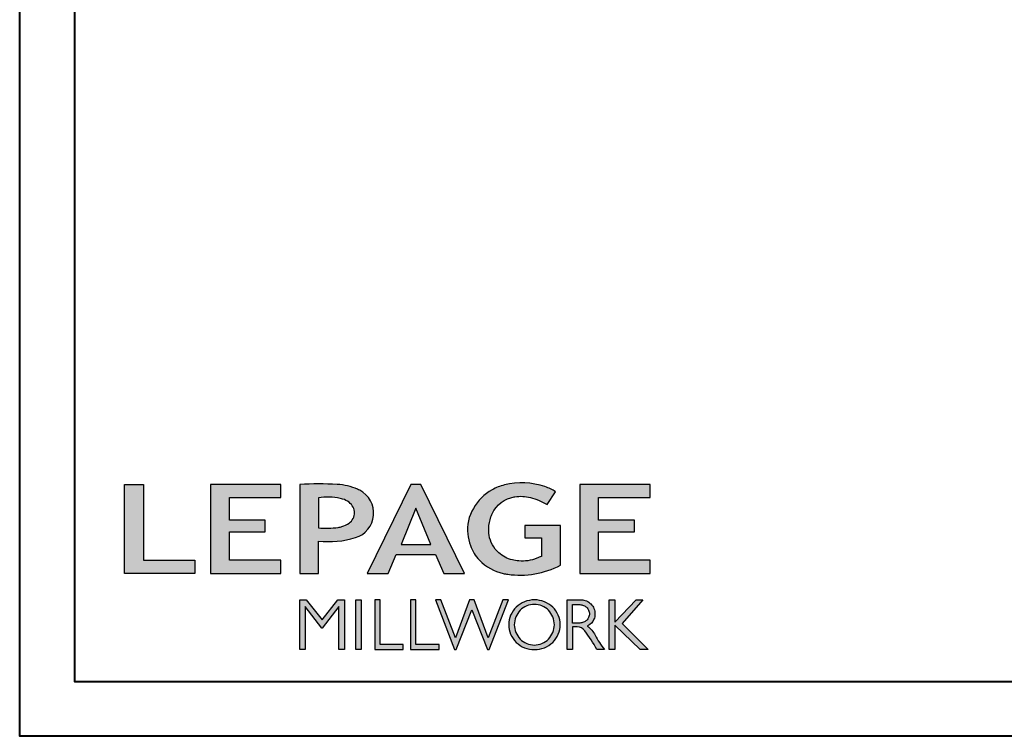
# Model space of a CAD drawing. Units: millimetres. Extents: x -2446 to 125962, y 0 to 5043.
# Drawn here: x 1533 to 1838, y 0 to 222 of the extents above; entities that cross this region are included whole.
import ezdxf

# ---------------------------------------------------------------- set-up
doc = ezdxf.new("R2010")
doc.units = ezdxf.units.MM
doc.header["$MEASUREMENT"] = 0
doc.layers.add('Cartouche', color=161, linetype='Continuous')

# ---------------------------------------------------------------- blocks, each defined once
blk = doc.blocks.new('Logo 2018')
h = blk.add_hatch(color=256)
h.dxf.hatch_style = 1
h.paths.add_polyline_path([(85.92, 159.49), (153.88, 159.49), (153.88, 172.26), (104.21, 172.26), (104.21, 245.7), (85.92, 245.7)])
h = blk.add_hatch(color=256)
h.dxf.hatch_style = 1
h.paths.add_polyline_path([(168.91, 245.7), (168.91, 159.49), (236.92, 159.49), (236.92, 172.28), (187.17, 172.28), (187.17, 199.76), (221.77, 199.76), (221.77, 210.95), (187.17, 210.95), (187.17, 232.95), (236.91, 232.95), (236.91, 245.7)])
h = blk.add_hatch(color=256)
h.dxf.hatch_style = 1
h.paths.add_polyline_path([(255.18, 159.49), (273.47, 159.49), (273.47, 190.84, 0.100878), (309.06, 194.18, 0.672282), (313.18, 240.07, 0.0175), (311.14, 241.04, 0.088188), (291.48, 245.65, 0.026721), (255.18, 245.7)])
h.paths.add_polyline_path([(273.39, 232.7, -0.087731), (294.19, 232.16, -0.030178), (296.66, 231.5, -0.089386), (302.92, 228.36, -0.105083), (306.8, 223.59, -0.119001), (308.1, 218.23, -0.119001), (306.8, 212.87, -0.105404), (302.91, 208.09, -0.089385), (296.03, 204.95, -0.044827), (292.34, 204.08, -0.061376), (273.39, 203.72)], flags=16)
h = blk.add_hatch(color=256)
h.dxf.hatch_style = 1
h.paths.add_polyline_path([(320.41, 159.49), (340.64, 159.49), (348.51, 177.88), (386.54, 177.88), (394.41, 159.49), (414.64, 159.49), (372.42, 245.7), (362.63, 245.7)])
h.paths.add_polyline_path([(367.53, 222.71), (381.9, 187.64), (353.15, 187.64)], flags=16)
h = blk.add_hatch(color=256)
h.dxf.hatch_style = 1
h.paths.add_polyline_path([(462.69, 233.64, -0.002912), (463.21, 233.72, -0.101922), (478.29, 233.01, -0.074889), (494.46, 226.17), (502.6, 238.66, 0.043079), (492.3, 243.52, 0.141968), (453.09, 245.18, 0.071236), (441.17, 240.4, 0.128284), (423.07, 222.52, 0.165135), (417.8, 197.67, 0.051451), (420.29, 186.57, 0.112912), (428.98, 172.35, 0.145235), (451.86, 159.59, 0.019704), (456.25, 158.79, 0.156295), (507.24, 167.47), (507.24, 206.08), (472.92, 206.08), (472.92, 193.88), (489, 193.88), (489.01, 176.03, 0.024193), (484.33, 174.3, -0.127304), (466.96, 171.66, -0.02827), (460.84, 172.64, -0.137751), (447.68, 179.66, -0.184724), (438.38, 196.6, -0.039198), (437.99, 203.28, -0.086714), (440.13, 214.21, -0.033136), (441.29, 217.25, -0.247971)])
h = blk.add_hatch(color=256)
h.dxf.hatch_style = 1
h.paths.add_polyline_path([(525.95, 245.7), (525.95, 159.49), (593.96, 159.49), (593.96, 172.28), (544.22, 172.28), (544.22, 199.76), (578.82, 199.76), (578.82, 210.95), (544.22, 210.95), (544.22, 232.95), (593.96, 232.95), (593.96, 245.7)])
h = blk.add_hatch(color=256)
h.dxf.hatch_style = 1
h.paths.add_polyline_path([(255.16, 86.13), (260.57, 86.13), (260.57, 127.45), (276.52, 106.71), (277, 106.71), (292.96, 127.45), (292.96, 86.13), (298.36, 86.13), (298.36, 134.03), (291.95, 134.03), (276.76, 114.57), (261.57, 134.03), (255.16, 134.03)])
h = blk.add_hatch(color=256)
h.dxf.hatch_style = 1
h.paths.add_polyline_path([(309.53, 86.13), (314.5, 86.13), (314.5, 134.03), (309.53, 134.03)])
h = blk.add_hatch(color=256)
h.dxf.hatch_style = 1
h.paths.add_polyline_path([(355.36, 86.13), (355.36, 90.91), (332.93, 90.91), (332.93, 134.03), (327.68, 134.03), (327.68, 86.13)])
h = blk.add_hatch(color=256)
h.dxf.hatch_style = 1
h.paths.add_polyline_path([(390.01, 86.13), (390.01, 90.91), (367.58, 90.91), (367.58, 134.03), (362.33, 134.03), (362.33, 86.13)])
h = blk.add_hatch(color=256)
h.dxf.hatch_style = 1
h.paths.add_polyline_path([(421.66, 124.34), (436.76, 86.13), (438.48, 86.13), (456.97, 134.03), (451.72, 134.03), (437.53, 97.16), (423.87, 134.03), (419.45, 134.03), (405.78, 97.16), (391.6, 134.03), (386.34, 134.03), (404.84, 86.13), (406.55, 86.13)])
h = blk.add_hatch(color=256)
h.dxf.hatch_style = 1
h.paths.add_polyline_path([(491.73, 132.18, 0.095415), (482.16, 134.03, 0.095415), (472.58, 132.18, 0.097163), (464.53, 126.98, 0.099743), (459.12, 119.13, 0.101646), (457.23, 109.96, 0.101646), (459.12, 100.79, 0.099743), (464.53, 92.94, 0.097163), (472.58, 87.73, 0.095415), (482.16, 85.89, 0.095415), (491.73, 87.73, 0.097163), (499.78, 92.94, 0.099743), (505.2, 100.79, 0.101646), (507.08, 109.96, 0.101646), (505.2, 119.13, 0.099743), (499.78, 126.98, 0.097163)])
h.paths.add_polyline_path([(489.41, 128.18, -0.099108), (495.71, 123.9, -0.097857), (499.89, 117.54, -0.096991), (501.37, 110.01, -0.096991), (499.89, 102.49, -0.097857), (495.71, 96.12, -0.099108), (489.41, 91.85, -0.10001), (482.02, 90.36, -0.10001), (474.62, 91.85, -0.099108), (468.32, 96.12, -0.097857), (464.14, 102.49, -0.096991), (462.66, 110.01, -0.096991), (464.14, 117.54, -0.097857), (468.32, 123.9, -0.099108), (474.62, 128.18, -0.10001), (482.02, 129.67, -0.10001)], flags=16)
h = blk.add_hatch(color=256)
h.dxf.hatch_style = 1
h.paths.add_polyline_path([(530.76, 104.15, -0.017367), (542.6, 86.13), (549.81, 86.13, -0.054534), (540.86, 99.79, 0.101611), (533.33, 108.72, 0.207752), (539.66, 115.21, 0.095854), (540.67, 120.43, 0.095854), (539.66, 125.65, 0.097359), (536.81, 130.04, 0.099567), (532.5, 133, 0.101187), (527.47, 134.03), (513.63, 134.03), (513.63, 86.13), (518.96, 86.13), (518.96, 107.91), (523.59, 107.91, -0.220357)])
h.paths.add_polyline_path([(526.1, 111.63), (518.96, 111.63), (518.96, 129.38), (526.1, 129.38, -0.095348), (529.6, 128.71, -0.097133), (532.55, 126.8, -0.09977), (534.55, 123.91, -0.101717), (535.25, 120.51, -0.101717), (534.55, 117.11, -0.09977), (532.55, 114.21, -0.097133), (529.6, 112.3, -0.095348)], flags=16)
h = blk.add_hatch(color=256)
h.dxf.hatch_style = 1
h.paths.add_polyline_path([(559.83, 112.54), (559.83, 134.03), (554.48, 134.03), (554.48, 86.13), (559.83, 86.13), (559.83, 109.51), (584.45, 86.13), (591.96, 86.13), (566.89, 111.25), (587.02, 134.03), (580.45, 134.03)])
for points in [[(85.92, 159.49), (85.92, 245.7), (104.21, 245.7), (104.21, 172.26), (153.88, 172.26), (153.88, 159.49), (85.92, 159.49)], [(236.92, 245.7), (168.91, 245.7), (168.91, 159.49), (236.92, 159.49), (236.92, 172.28), (187.17, 172.28), (187.17, 199.76), (221.77, 199.76), (221.77, 210.95), (187.17, 210.95), (187.17, 232.95), (236.91, 232.95), (236.91, 245.7)], [(593.96, 245.7), (525.95, 245.7), (525.95, 159.49), (593.96, 159.49), (593.96, 172.28), (544.22, 172.28), (544.22, 199.76), (578.82, 199.76), (578.82, 210.95), (544.22, 210.95), (544.22, 232.95), (593.96, 232.95), (593.96, 245.7)], [(327.68, 134.03), (327.68, 86.13), (355.36, 86.13), (355.36, 90.91), (332.93, 90.91), (332.93, 134.03), (327.68, 134.03)], [(362.33, 134.03), (362.33, 86.13), (390.01, 86.13), (390.01, 90.91), (367.58, 90.91), (367.58, 134.03), (362.33, 134.03)]]:
    blk.add_lwpolyline(points)
for points in [[(309.06, 194.18, 0.672282), (313.18, 240.07, 0.017575), (311.13, 241.04, 0.088146), (291.48, 245.65, 0.026721), (255.18, 245.7), (255.18, 159.49), (273.47, 159.49), (273.47, 190.84, 0.100878)], [(494.46, 226.17), (502.6, 238.66, 0.043079), (492.3, 243.52, 0.141968), (453.09, 245.18, 0.071236), (441.17, 240.4, 0.128284), (423.07, 222.52, 0.165135), (417.8, 197.67, 0.051451), (420.29, 186.57, 0.112912), (428.98, 172.35, 0.145235), (451.86, 159.59, 0.019704), (456.25, 158.79, 0.156295), (507.24, 167.47), (507.24, 206.08), (472.92, 206.08), (472.92, 193.88), (489, 193.88), (489.01, 176.03, 0.024193), (484.33, 174.3, -0.127304), (466.96, 171.66, -0.02827), (460.84, 172.64, -0.137751), (447.68, 179.66, -0.184724), (438.38, 196.6, -0.039198), (437.99, 203.28, -0.086714), (440.13, 214.21, -0.033136), (441.29, 217.25, -0.247971), (462.69, 233.64, -0.002912), (463.21, 233.72, -0.101922), (478.29, 233.01, -0.074889)], [(273.39, 232.7), (273.39, 203.72, 0.061376), (292.34, 204.08, 0.044827), (296.03, 204.95, 0.089385), (302.91, 208.09, 0.105404), (306.8, 212.87, 0.119001), (308.1, 218.23, 0.119001), (306.8, 223.59, 0.105083), (302.92, 228.36, 0.089386), (296.66, 231.5, 0.030178), (294.19, 232.16, 0.087731)], [(457.23, 109.96, 0.101646), (459.12, 100.79, 0.099743), (464.53, 92.94, 0.097163), (472.58, 87.73, 0.095415), (482.16, 85.89, 0.095415), (491.73, 87.73, 0.097163), (499.78, 92.94, 0.099743), (505.2, 100.79, 0.101646), (507.08, 109.96, 0.101646), (505.2, 119.13, 0.099743), (499.78, 126.98, 0.097163), (491.73, 132.18, 0.095415), (482.16, 134.03, 0.095415), (472.58, 132.18, 0.097163), (464.53, 126.98, 0.099743), (459.12, 119.13, 0.101646)], [(462.66, 110.01, 0.096991), (464.14, 102.49, 0.097857), (468.32, 96.12, 0.099108), (474.62, 91.85, 0.10001), (482.02, 90.36, 0.10001), (489.41, 91.85, 0.099108), (495.71, 96.12, 0.097857), (499.89, 102.49, 0.096991), (501.37, 110.01, 0.096991), (499.89, 117.54, 0.097857), (495.71, 123.9, 0.099108), (489.41, 128.18, 0.10001), (482.02, 129.67, 0.10001), (474.62, 128.18, 0.099108), (468.32, 123.9, 0.097857), (464.14, 117.54, 0.096991)], [(518.96, 129.38), (526.1, 129.38, -0.095348), (529.6, 128.71, -0.097133), (532.55, 126.8, -0.09977), (534.55, 123.91, -0.101717), (535.25, 120.51, -0.101717), (534.55, 117.11, -0.09977), (532.55, 114.21, -0.097133), (529.6, 112.3, -0.095348), (526.1, 111.63), (518.96, 111.63)]]:
    blk.add_lwpolyline(points, format="xyb", close=True)
for points in [[(394.41, 159.49), (414.64, 159.49), (372.42, 245.7), (362.63, 245.7), (362.63, 245.7), (320.41, 159.49), (340.64, 159.49), (348.51, 177.88), (386.54, 177.88)], [(367.53, 222.71), (353.15, 187.64), (381.9, 187.64)], [(292.96, 86.13), (292.96, 127.45), (277, 106.71), (276.52, 106.71), (260.57, 127.45), (260.57, 86.13), (255.16, 86.13), (255.16, 134.03), (261.57, 134.03), (276.76, 114.57), (291.95, 134.03), (298.36, 134.03), (298.36, 86.13)], [(309.53, 134.03), (314.5, 134.03), (314.5, 86.13), (309.53, 86.13)], [(451.72, 134.03), (437.53, 97.16), (423.87, 134.03), (419.45, 134.03), (405.78, 97.16), (391.6, 134.03), (386.34, 134.03), (404.84, 86.13), (406.55, 86.13), (421.66, 124.34), (436.76, 86.13), (438.48, 86.13), (456.97, 134.03)], [(587.02, 134.03), (566.89, 111.25), (591.96, 86.13), (584.45, 86.13), (559.83, 109.51), (559.83, 86.13), (554.48, 86.13), (554.48, 134.03), (559.83, 134.03), (559.83, 112.54), (580.45, 134.03)]]:
    blk.add_lwpolyline(points, close=True)
blk.add_lwpolyline([(549.78, 86.13), (542.6, 86.13, 0.017367), (530.76, 104.15, 0.220357), (523.59, 107.91), (518.96, 107.91), (518.96, 86.13), (513.63, 86.13), (513.63, 134.03), (527.47, 134.03, -0.101187), (532.5, 133, -0.099567), (536.81, 130.04, -0.097359), (539.66, 125.65, -0.095854), (540.67, 120.43, -0.095854), (539.66, 115.21, -0.195811), (533.81, 108.93, -0.007945), (533.33, 108.72, -0.101575), (540.86, 99.79, 0.054484), (549.8, 86.14)], format="xyb")

msp = doc.modelspace()

# ---------------------------------------------------------------- linework, layer by layer
at = {"layer": 'Cartouche', "color": 163, "lineweight": 40}
msp.add_lwpolyline([(1533, 1609.48), (2766.04, 1609.48), (2766.04, 0), (1533, 0)], close=True, dxfattribs=at)
at = {"layer": 'Cartouche', "color": 41, "lineweight": 40}
msp.add_lwpolyline([(1550.01, 1592.47), (1550.01, 17.01), (2749.03, 17.01), (2749.03, 1592.47)], close=True, dxfattribs=at)

# ---------------------------------------------------------------- block references
at = {"color": 1, "xscale": 0.3207076008696561, "yscale": 0.3207076008696561, "zscale": 0.3207076008696561}
msp.add_blockref('Logo 2018', (1537.99, -0.66), dxfattribs=at)

doc.saveas('drawing.dxf')
